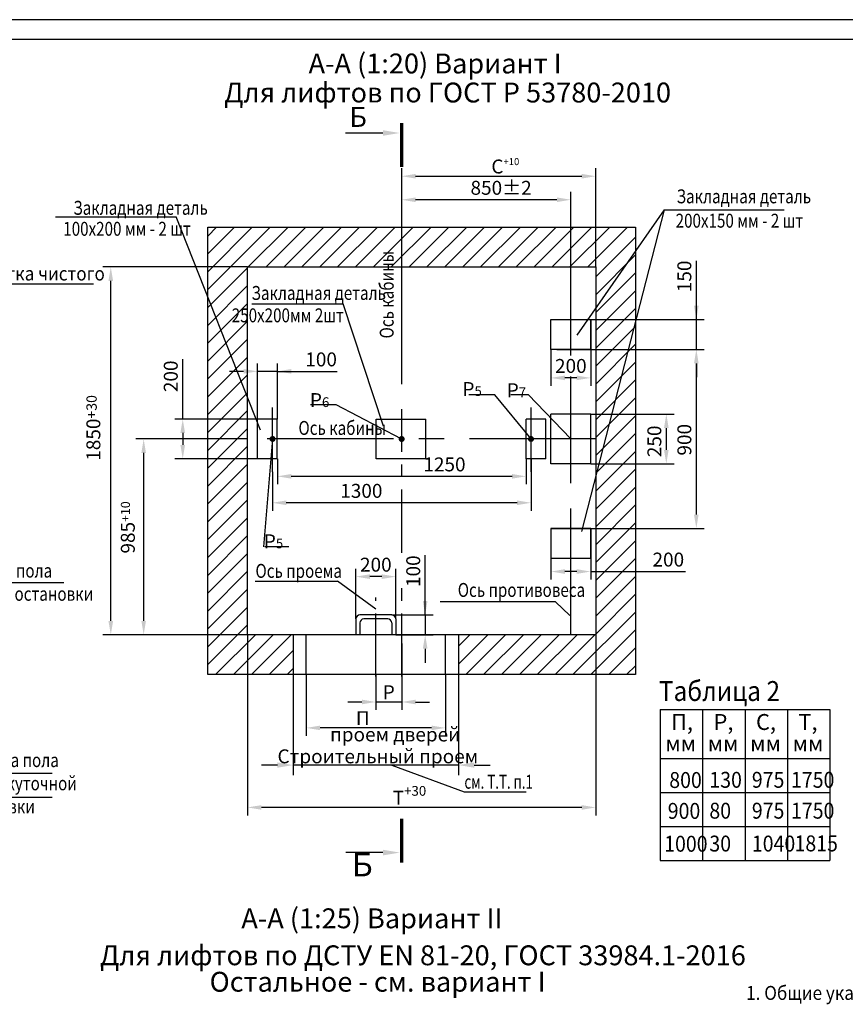
# Model space of a CAD drawing. Units: millimetres. Extents: x -274 to 914, y 0 to 420.
# Drawn here: x -47 to 160, y 172 to 420 of the extents above; entities that cross this region are included whole.
import ezdxf
from ezdxf.enums import TextEntityAlignment as Align

# ---------------------------------------------------------------- set-up
doc = ezdxf.new("R2010")
doc.units = ezdxf.units.MM
doc.linetypes.add('CENTER', pattern=[50.8, 31.75, -6.35, 6.35, -6.35])
for name, color, linetype in [('0_DIM', 7, 'Continuous'), ('1', 8, 'Continuous'), ('4', 4, 'CENTER')]:
    doc.layers.add(name, color=color, linetype=linetype)
doc.styles.add('GOST', font='GOST_A (SAPR LM)_0.ttf')
doc.styles.add('STANDARD1', font='GOST_A (SAPR LM).ttf', dxfattribs={"width": 0.9})
doc.dimstyles.new('GOST$0', dxfattribs={"dimtxt": 3.5, "dimasz": 3.5, "dimexe": 2, "dimexo": 0, "dimgap": 1.25, "dimtad": 1, "dimdec": 3, "dimtxsty": 'GOST', "dimcen": 3.5, "dimclrd": 3, "dimclre": 1, "dimclrt": 3, "dimadec": 3, "dimazin": 2, "dimtm": 1e-09, "dimtfac": 1, "dimtdec": 3, "dimtmove": 0, "dimatfit": 3, "dimfxl": 1, "dimtolj": 1, "dimtzin": 0, "dimarcsym": 0})
doc.dimstyles.new('LIN', dxfattribs={"dimtxt": 4, "dimasz": 4, "dimexe": 2.5, "dimexo": 0, "dimgap": 1.5, "dimtad": 0, "dimdsep": 46, "dimtxsty": 'Standard', "dimcen": -3, "dimdle": 1.25, "dimclrd": 3, "dimclre": 1, "dimclrt": 3, "dimadec": 0, "dimazin": 0, "dimtfac": 0.625, "dimtmove": 2, "dimatfit": 3, "dimfxl": 1, "dimtvp": 0.75, "dimtolj": 1, "dimarcsym": 0})
doc.dimstyles.get("Standard").update_dxf_attribs({"dimtxt": 3.5, "dimasz": 3.5, "dimexe": 2, "dimexo": 0, "dimgap": 1.25, "dimtad": 1, "dimdec": 3, "dimtxsty": 'Standard', "dimcen": 3.5, "dimclrd": 3, "dimclre": 1, "dimclrt": 3, "dimadec": 0, "dimazin": 2, "dimtfac": 1, "dimtdec": 3, "dimtmove": 0, "dimatfit": 3, "dimfxl": 1, "dimtolj": 1, "dimarcsym": 0})

# ---------------------------------------------------------------- blocks, each defined once
blk = doc.blocks.new('a2')
at = {"color": 1, "linetype": 'Continuous'}
blk.add_line((594, 420), (0, 420), dxfattribs=at)
at = {"linetype": 'Continuous'}
blk.add_line((589, 415), (20, 415), dxfattribs=at)
at = {"color": 3, "linetype": 'Continuous', "style": 'GOST'}
blk.add_attdef('НОМЕР(ВЕРХНИЙ)', text='', height=6, rotation=180, dxfattribs=at).set_placement((60.46, 410.28), align=Align.CENTER)
for tag, width, p, p2 in [('PODP_F', 0.974564, (15.55, 55.95), (15.55, 65)), ('PODP_D', 0.92847, (19.16, 56.06), (19.16, 64.85))]:
    blk.add_attdef(tag, text='', height=2.5, rotation=90, dxfattribs=dict(at, width=width)).set_placement(p, p2, align=Align.FIT)
for tag, height, p in [('НОМЕР(НИЖНИЙ)', 6, (528.99, 48.74)), ('МАСШТАБ', 3.5, (581, 30.72)), ('СБОРОЧНЫЙ_ЧЕРТЕЖ', 3.5, (505.26, 22.54))]:
    blk.add_attdef(tag, text='', height=height, dxfattribs=at).set_placement(p, align=Align.CENTER)
for tag, p in [('FAM_OTD', (18.77, 30.24)), ('N_OTD', (18.85, 5))]:
    blk.add_attdef(tag, p, '', height=3.5, rotation=90, dxfattribs=at)
for tag, p, height in [('N_izm', (404.85, 40.94), 3), ('T_izm', (412.2, 40.94), 3), ('N_izvech', (422, 41.08), 3), ('PODP_izm', (445.17, 41.05), 3), ('R_P', (445.69, 30.69), 3.5), ('ЛИТ', (540, 30.86), 3.5), ('P_P', (445.29, 25.78), 3.5), ('T_P', (445.34, 20.8), 3.5), ('ЛИСТ', (554.49, 21.13), 3.5), ('ЛИСТОВ', (583.49, 21.14), 3.5), ('SV_P', (445.27, 15.8), 3.5), ('N_P', (445.02, 10.71), 3.5), ('ОТДЕЛ', (561.13, 7.23), 4), ('UTV_P', (444.83, 5.85), 3.5), ('ID_DOC', (404.82, 0.93), 3)]:
    blk.add_attdef(tag, p, '', height=height, dxfattribs=at)
for tag, height, width, p, p2 in [('D_izm', 3, 1.126458, (459.36, 41.18), (468.78, 41.18)), ('РАЗРАБОТАЛ', 3.5, 0.90663, (422.45, 30.75), (443.77, 30.75)), ('R_D', 3.5, 1.466636, (459.21, 30.82), (468.75, 30.82)), ('ПРОВЕРИЛ', 3.5, 1.183817, (422.7, 25.69), (444.01, 25.69)), ('P_D', 3.5, 1.484096, (459.07, 25.74), (468.72, 25.74)), ('Т контроль', 3.5, 1.039021, (422.7, 21.35), (444.01, 21.35)), ('T_D', 3.5, 1.488461, (459.13, 20.8), (468.81, 20.8)), ('SV_F', 3.5, 2.434349, (422.21, 15.97), (443.53, 15.97)), ('SV_D', 3.5, 1.011064, (459.7, 15.87), (468.81, 15.87)), ('НКОНТРОЛ', 3.5, 1.167703, (422.58, 10.79), (443.9, 10.79)), ('N_D', 3.5, 1.36794, (459.85, 11.15), (468.75, 11.15)), ('УТВЕРДИЛ', 3.5, 1.167902, (422.49, 5.89), (443.82, 5.89)), ('UTV_D', 3.5, 0.799196, (459.84, 5.92), (468.84, 5.92))]:
    blk.add_attdef(tag, text='', height=height, dxfattribs=dict(at, width=width)).set_placement(p, p2, align=Align.FIT)
at = {"linetype": 'Continuous', "style": 'GOST'}
blk.add_attdef('НАЗВАНИЕ1_001', text='', height=5, dxfattribs=at).set_placement((504.15, 43.18), align=Align.TOP_CENTER)
at = {"color": 3, "linetype": 'Continuous', "style": 'GOST'}
blk.add_attdef('МАССА_001', text='', height=3.5, dxfattribs=at).set_placement((563.15, 32.02), align=Align.MIDDLE_CENTER)
at = {"linetype": 'Continuous', "style": 'GOST'}
blk.add_attdef('МАТЕРИАЛ_001', text='', height=3.5, dxfattribs=at).set_placement((503.87, 12.07), align=Align.MIDDLE_CENTER)
blk = doc.blocks.new('*D260')
at = {"color": 3, "lineweight": -2}
for p, q in [((-6.31, 319.58), (-6.31, 334.67)), ((-6.31, 316.08), (-6.31, 313.08))]:
    blk.add_line(p, q, dxfattribs=at)
at = {"color": 1, "lineweight": -2}
for p, q in [((12.46, 319.58), (-8.31, 319.58)), ((12.46, 309.58), (-8.31, 309.58))]:
    blk.add_line(p, q, dxfattribs=at)
at = {"color": 3}
for points in [[(-5.73, 316.08), (-6.9, 316.08), (-6.31, 319.58)], [(-6.9, 313.08), (-5.73, 313.08), (-6.31, 309.58)]]:
    blk.add_solid(points, dxfattribs=at)
at = {"layer": 'Defpoints', "color": 0}
for p in [(12.46, 319.58), (-6.31, 309.58), (12.46, 309.58)]:
    blk.add_point(p, dxfattribs=at)
at = {"color": 3, "linetype": 'Continuous', "insert": (-9.32, 330.33), "char_height": 3.5, "attachment_point": 5, "rotation": 90}
blk.add_mtext('\\A1;\\A1;\\fGOST Type A (SAPR LM)|b1|i0|c204|p2;200', dxfattribs=at)
blk = doc.blocks.new('*D261')
at = {"color": 1, "lineweight": -2}
for p, q in [((9.96, 357.83), (-26.39, 357.83)), ((-13.81, 265.33), (-26.39, 265.33))]:
    blk.add_line(p, q, dxfattribs=at)
at = {"color": 3, "lineweight": -2}
blk.add_line((-24.39, 268.83), (-24.39, 354.33), dxfattribs=at)
at = {"color": 3}
for points in [[(-23.81, 354.33), (-24.98, 354.33), (-24.39, 357.83)], [(-24.98, 268.83), (-23.81, 268.83), (-24.39, 265.33)]]:
    blk.add_solid(points, dxfattribs=at)
at = {"layer": 'Defpoints', "color": 0}
for p in [(-24.39, 357.83), (9.96, 357.83), (-13.81, 265.33)]:
    blk.add_point(p, dxfattribs=at)
at = {"color": 3, "linetype": 'Continuous', "insert": (-27.4, 317.36), "char_height": 3.5, "attachment_point": 5, "rotation": 90}
blk.add_mtext('\\A1;\\A1;\\fGOST Type A (SAPR LM)|b1|i0|c204|p2;\\A2;1850\\H2.6;\\S+30^ ;', dxfattribs=at)
blk = doc.blocks.new('*D262')
at = {"color": 1, "lineweight": -2}
for p, q in [((9.96, 314.58), (-18.13, 314.58)), ((9.96, 265.33), (-18.13, 265.33))]:
    blk.add_line(p, q, dxfattribs=at)
at = {"color": 3, "lineweight": -2}
blk.add_line((-16.13, 268.83), (-16.13, 311.08), dxfattribs=at)
at = {"color": 3}
for points in [[(-15.55, 311.08), (-16.71, 311.08), (-16.13, 314.58)], [(-16.71, 268.83), (-15.55, 268.83), (-16.13, 265.33)]]:
    blk.add_solid(points, dxfattribs=at)
at = {"layer": 'Defpoints', "color": 0}
for p in [(-16.13, 314.58), (9.96, 314.58), (9.96, 265.33)]:
    blk.add_point(p, dxfattribs=at)
at = {"color": 3, "linetype": 'Continuous', "insert": (-19.13, 292.33), "char_height": 3.5, "attachment_point": 5, "rotation": 90}
blk.add_mtext('\\A1;\\A1;\\fGOST Type A (SAPR LM)|b1|i0|c204|p2;\\A2;985\\H2.275;\\S+10^ ;', dxfattribs=at)
blk = doc.blocks.new('*D263')
at = {"color": 1, "lineweight": -2}
for p, q in [((96.21, 337.08), (124.75, 337.08)), ((96.21, 292.08), (124.75, 292.08))]:
    blk.add_line(p, q, dxfattribs=at)
at = {"color": 3, "lineweight": -2}
blk.add_line((122.75, 295.58), (122.75, 333.58), dxfattribs=at)
at = {"color": 3}
for points in [[(123.33, 333.58), (122.16, 333.58), (122.75, 337.08)], [(122.16, 295.58), (123.33, 295.58), (122.75, 292.08)]]:
    blk.add_solid(points, dxfattribs=at)
at = {"layer": 'Defpoints', "color": 0}
for p in [(96.21, 337.08), (122.75, 337.08), (96.21, 292.08)]:
    blk.add_point(p, dxfattribs=at)
at = {"color": 3, "linetype": 'Continuous', "insert": (119.74, 314.38), "char_height": 3.5, "attachment_point": 5, "rotation": 90}
blk.add_mtext('\\A1;\\A1;\\fGOST Type A (SAPR LM)|b1|i0|c204|p2;900', dxfattribs=at)
blk = doc.blocks.new('*D264')
at = {"layer": '1', "color": 1, "lineweight": -2}
for p, q in [((21.46, 255.33), (21.46, 230.08)), ((62.96, 255.33), (62.96, 230.08))]:
    blk.add_line(p, q, dxfattribs=at)
at = {"layer": '1', "color": 3, "lineweight": -2}
for p, q in [((17.46, 232.58), (13.46, 232.58)), ((62.96, 232.58), (21.46, 232.58)), ((66.96, 232.58), (70.96, 232.58))]:
    blk.add_line(p, q, dxfattribs=at)
at = {"layer": '1', "color": 3}
for points in [[(17.46, 231.92), (17.46, 233.25), (21.46, 232.58)], [(66.96, 233.25), (66.96, 231.92), (62.96, 232.58)]]:
    blk.add_solid(points, dxfattribs=at)
at = {"layer": 'Defpoints', "color": 0}
for p in [(21.46, 255.33), (62.96, 255.33), (21.46, 232.58)]:
    blk.add_point(p, dxfattribs=at)
at = {"layer": '1', "color": 3, "linetype": 'Continuous', "insert": (42.71, 234.78), "char_height": 3.5, "attachment_point": 5}
blk.add_mtext('\\A1;Строительный проем', dxfattribs=at)
blk = doc.blocks.new('25')
blk.add_line((5.5, 0), (16.5, 0))
at = {"color": 1, "const_width": 1}
blk.add_lwpolyline([(0, 3), (0, -10)], dxfattribs=at)
blk.add_solid([(5.5, -0.833333), (5.5, 0.833333), (0.5, 0)])
blk = doc.blocks.new('*D265')
at = {"color": 3, "lineweight": -2}
for p, q in [((122.75, 344.58), (122.75, 359.34)), ((122.75, 348.08), (122.75, 351.58)), ((122.75, 337.08), (122.75, 344.58)), ((122.75, 333.58), (122.75, 330.08))]:
    blk.add_line(p, q, dxfattribs=at)
at = {"color": 1, "lineweight": -2}
for p, q in [((96.21, 344.58), (124.75, 344.58)), ((96.21, 337.08), (124.75, 337.08))]:
    blk.add_line(p, q, dxfattribs=at)
at = {"color": 3}
for points in [[(122.16, 348.08), (123.33, 348.08), (122.75, 344.58)], [(123.33, 333.58), (122.16, 333.58), (122.75, 337.08)]]:
    blk.add_solid(points, dxfattribs=at)
at = {"layer": 'Defpoints', "color": 0}
for p in [(96.21, 344.58), (122.75, 344.58), (96.21, 337.08)]:
    blk.add_point(p, dxfattribs=at)
at = {"color": 3, "linetype": 'Continuous', "insert": (119.74, 355.46), "char_height": 3.5, "attachment_point": 5, "rotation": 90}
blk.add_mtext('\\A1;150', dxfattribs=at)
blk = doc.blocks.new('*D266')
at = {"color": 1, "lineweight": -2}
for p, q in [((48.71, 357.83), (48.71, 376.72)), ((91.21, 357.83), (91.21, 376.72))]:
    blk.add_line(p, q, dxfattribs=at)
at = {"color": 3, "lineweight": -2}
blk.add_line((87.71, 374.72), (52.21, 374.72), dxfattribs=at)
at = {"color": 3}
for points in [[(52.21, 375.31), (52.21, 374.14), (48.71, 374.72)], [(87.71, 374.14), (87.71, 375.31), (91.21, 374.72)]]:
    blk.add_solid(points, dxfattribs=at)
at = {"layer": 'Defpoints', "color": 0}
for p in [(48.71, 374.72), (48.71, 357.83), (91.21, 357.83)]:
    blk.add_point(p, dxfattribs=at)
at = {"color": 3, "linetype": 'Continuous', "insert": (73.69, 377.73), "char_height": 3.5, "attachment_point": 5}
blk.add_mtext('\\A1;\\A1;850%%p2', dxfattribs=at)
blk = doc.blocks.new('*D267')
at = {"color": 1, "linetype": 'Continuous', "lineweight": -2}
for p, q in [((48.71, 366.8), (48.71, 382.64)), ((97.46, 357.83), (97.46, 382.64))]:
    blk.add_line(p, q, dxfattribs=at)
at = {"color": 3, "linetype": 'Continuous', "lineweight": -2}
blk.add_line((52.21, 380.64), (93.96, 380.64), dxfattribs=at)
at = {"color": 3}
for points in [[(52.21, 381.23), (52.21, 380.06), (48.71, 380.64)], [(93.96, 380.06), (93.96, 381.23), (97.46, 380.64)]]:
    blk.add_solid(points, dxfattribs=at)
at = {"layer": 'Defpoints', "color": 0}
for p in [(97.46, 380.64), (48.71, 366.8), (97.46, 357.83)]:
    blk.add_point(p, dxfattribs=at)
at = {"color": 3, "linetype": 'Continuous', "insert": (74.75, 383.09), "char_height": 3.5, "attachment_point": 5, "style": 'GOST'}
blk.add_mtext('\\A1;С\\fGOST Type A (SAPR LM)|b1|i0|c204|p2;\\H0.5x;\\A1;\\S+10^ ;', dxfattribs=at)
blk = doc.blocks.new('26')
blk.add_line((5.544582, -0.001091), (16.544582, -0.001091))
at = {"color": 1, "const_width": 1}
blk.add_lwpolyline([(-0.019417, -2.924179), (-0.019417, 10.075821)], dxfattribs=at)
blk.add_solid([(5.544582, -0.834424), (5.544582, 0.832243), (0.544582, -0.001091)])
blk = doc.blocks.new('*D268')
at = {"color": 1, "lineweight": -2}
for p, q in [((86.21, 337.08), (86.21, 327.93)), ((96.21, 337.08), (96.21, 327.93))]:
    blk.add_line(p, q, dxfattribs=at)
at = {"color": 3, "lineweight": -2}
blk.add_line((92.71, 329.93), (89.71, 329.93), dxfattribs=at)
at = {"color": 3}
for points in [[(89.71, 330.52), (89.71, 329.35), (86.21, 329.93)], [(92.71, 329.35), (92.71, 330.52), (96.21, 329.93)]]:
    blk.add_solid(points, dxfattribs=at)
at = {"layer": 'Defpoints', "color": 0}
for p in [(86.21, 337.08), (96.21, 337.08), (86.21, 329.93)]:
    blk.add_point(p, dxfattribs=at)
at = {"color": 3, "linetype": 'Continuous', "insert": (91.21, 332.94), "char_height": 3.5, "attachment_point": 5}
blk.add_mtext('\\A1;\\A1;200', dxfattribs=at)
blk = doc.blocks.new('*D269')
at = {"color": 1, "linetype": 'Continuous', "lineweight": -2}
for p, q in [((24.71, 255.33), (24.71, 239.93)), ((59.71, 255.33), (59.71, 239.93))]:
    blk.add_line(p, q, dxfattribs=at)
at = {"color": 3, "linetype": 'Continuous', "lineweight": -2}
blk.add_line((56.21, 241.93), (28.21, 241.93), dxfattribs=at)
at = {"color": 3}
for points in [[(28.21, 242.51), (28.21, 241.35), (24.71, 241.93)], [(56.21, 241.35), (56.21, 242.51), (59.71, 241.93)]]:
    blk.add_solid(points, dxfattribs=at)
at = {"layer": 'Defpoints', "color": 0}
for p in [(24.71, 255.33), (59.71, 255.33), (24.71, 241.93)]:
    blk.add_point(p, dxfattribs=at)
at = {"color": 3, "linetype": 'Continuous', "insert": (38.91, 244.38), "char_height": 3.5, "attachment_point": 5, "style": 'GOST'}
blk.add_mtext('\\A1;\\A1;П', dxfattribs=at)
blk = doc.blocks.new('*D270')
at = {"color": 1, "lineweight": -2}
for p, q in [((12.46, 319.58), (12.46, 333.58)), ((17.46, 319.58), (17.46, 333.58))]:
    blk.add_line(p, q, dxfattribs=at)
at = {"color": 3, "lineweight": -2}
for p, q in [((8.96, 331.58), (5.46, 331.58)), ((17.46, 331.58), (12.46, 331.58)), ((17.46, 331.58), (32.46, 331.58)), ((20.96, 331.58), (24.46, 331.58))]:
    blk.add_line(p, q, dxfattribs=at)
at = {"color": 3}
for points in [[(8.96, 331), (8.96, 332.16), (12.46, 331.58)], [(20.96, 332.16), (20.96, 331), (17.46, 331.58)]]:
    blk.add_solid(points, dxfattribs=at)
at = {"layer": 'Defpoints', "color": 0}
for p in [(12.46, 331.58), (12.46, 319.58), (17.46, 319.58)]:
    blk.add_point(p, dxfattribs=at)
at = {"color": 3, "linetype": 'Continuous', "insert": (28.46, 334.58), "char_height": 3.5, "attachment_point": 5}
blk.add_mtext('\\A1;100', dxfattribs=at)
blk = doc.blocks.new('*D271')
at = {"color": 1, "lineweight": -2}
for p, q in [((17.46, 309.58), (17.46, 303.18)), ((79.96, 309.58), (79.96, 303.18))]:
    blk.add_line(p, q, dxfattribs=at)
at = {"color": 3, "lineweight": -2}
blk.add_line((76.46, 305.18), (20.96, 305.18), dxfattribs=at)
at = {"color": 3}
for points in [[(20.96, 305.76), (20.96, 304.6), (17.46, 305.18)], [(76.46, 304.6), (76.46, 305.76), (79.96, 305.18)]]:
    blk.add_solid(points, dxfattribs=at)
at = {"layer": 'Defpoints', "color": 0}
for p in [(17.46, 309.58), (79.96, 309.58), (17.46, 305.18)]:
    blk.add_point(p, dxfattribs=at)
at = {"color": 3, "linetype": 'Continuous', "insert": (59.46, 308.18), "char_height": 3.5, "attachment_point": 5}
blk.add_mtext('\\A1;1250', dxfattribs=at)
blk = doc.blocks.new('*D272')
at = {"color": 1, "lineweight": -2}
for p, q in [((86.21, 284.58), (86.21, 279.24)), ((96.21, 284.58), (96.21, 279.24))]:
    blk.add_line(p, q, dxfattribs=at)
at = {"color": 3, "lineweight": -2}
for p, q in [((92.71, 281.24), (89.71, 281.24)), ((96.21, 281.24), (120.05, 281.24))]:
    blk.add_line(p, q, dxfattribs=at)
at = {"color": 3}
for points in [[(89.71, 281.83), (89.71, 280.66), (86.21, 281.24)], [(92.71, 280.66), (92.71, 281.83), (96.21, 281.24)]]:
    blk.add_solid(points, dxfattribs=at)
at = {"layer": 'Defpoints', "color": 0}
for p in [(86.21, 284.58), (96.21, 284.58), (86.21, 281.24)]:
    blk.add_point(p, dxfattribs=at)
at = {"color": 3, "linetype": 'Continuous', "insert": (115.71, 284.25), "char_height": 3.5, "attachment_point": 5}
blk.add_mtext('\\A1;\\fGOST Type A (SAPR LM)|b1|i0|c204|p2;\\A1;200', dxfattribs=at)
blk = doc.blocks.new('*D273')
at = {"color": 1, "lineweight": -2}
for p, q in [((96.21, 320.83), (117.21, 320.83)), ((96.21, 308.33), (117.21, 308.33))]:
    blk.add_line(p, q, dxfattribs=at)
at = {"color": 3, "lineweight": -2}
blk.add_line((115.21, 317.33), (115.21, 311.83), dxfattribs=at)
at = {"color": 3}
for points in [[(115.79, 317.33), (114.62, 317.33), (115.21, 320.83)], [(114.62, 311.83), (115.79, 311.83), (115.21, 308.33)]]:
    blk.add_solid(points, dxfattribs=at)
at = {"layer": 'Defpoints', "color": 0}
for p in [(96.21, 320.83), (96.21, 308.33), (115.21, 308.33)]:
    blk.add_point(p, dxfattribs=at)
at = {"color": 3, "linetype": 'Continuous', "insert": (112.2, 313.98), "char_height": 3.5, "attachment_point": 5, "rotation": 90}
blk.add_mtext('\\A1;250', dxfattribs=at)
blk = doc.blocks.new('*D274')
at = {"color": 1, "lineweight": -2}
for p, q in [((37.21, 269.33), (37.21, 281.96)), ((47.21, 269.33), (47.21, 281.96))]:
    blk.add_line(p, q, dxfattribs=at)
at = {"color": 3, "lineweight": -2}
blk.add_line((43.71, 279.96), (40.71, 279.96), dxfattribs=at)
at = {"color": 3}
for points in [[(40.71, 280.55), (40.71, 279.38), (37.21, 279.96)], [(43.71, 279.38), (43.71, 280.55), (47.21, 279.96)]]:
    blk.add_solid(points, dxfattribs=at)
at = {"layer": 'Defpoints', "color": 0}
for p in [(37.21, 279.96), (37.21, 269.33), (47.21, 269.33)]:
    blk.add_point(p, dxfattribs=at)
at = {"color": 3, "linetype": 'Continuous', "insert": (42.21, 282.97), "char_height": 3.5, "attachment_point": 5}
blk.add_mtext('\\A1;200', dxfattribs=at)
blk = doc.blocks.new('*D275')
at = {"color": 3, "lineweight": -2}
for p, q in [((54.61, 270.33), (54.61, 285.33)), ((54.61, 273.83), (54.61, 277.33)), ((54.61, 270.33), (54.61, 265.33)), ((54.61, 261.83), (54.61, 258.33))]:
    blk.add_line(p, q, dxfattribs=at)
at = {"color": 1, "lineweight": -2}
for p, q in [((46.21, 270.33), (56.61, 270.33)), ((47.21, 265.33), (56.61, 265.33))]:
    blk.add_line(p, q, dxfattribs=at)
at = {"color": 3}
for points in [[(54.02, 273.83), (55.19, 273.83), (54.61, 270.33)], [(55.19, 261.83), (54.02, 261.83), (54.61, 265.33)]]:
    blk.add_solid(points, dxfattribs=at)
at = {"layer": 'Defpoints', "color": 0}
for p in [(46.21, 270.33), (47.21, 265.33), (54.61, 265.33)]:
    blk.add_point(p, dxfattribs=at)
at = {"color": 3, "linetype": 'Continuous', "insert": (51.61, 281.33), "char_height": 3.5, "attachment_point": 5, "rotation": 90}
blk.add_mtext('\\A1;100', dxfattribs=at)
blk = doc.blocks.new('*D276')
at = {"color": 1, "linetype": 'Continuous', "lineweight": -2}
for p, q in [((9.96, 265.33), (9.96, 219.93)), ((97.46, 265.33), (97.46, 219.93))]:
    blk.add_line(p, q, dxfattribs=at)
at = {"color": 3, "linetype": 'Continuous', "lineweight": -2}
blk.add_line((93.96, 221.93), (13.46, 221.93), dxfattribs=at)
at = {"color": 3}
for points in [[(13.46, 222.51), (13.46, 221.35), (9.96, 221.93)], [(93.96, 221.35), (93.96, 222.51), (97.46, 221.93)]]:
    blk.add_solid(points, dxfattribs=at)
at = {"layer": 'Defpoints', "color": 0}
for p in [(9.96, 265.33), (97.46, 265.33), (9.96, 221.93)]:
    blk.add_point(p, dxfattribs=at)
at = {"color": 3, "linetype": 'Continuous', "insert": (50.66, 224.38), "char_height": 3.5, "attachment_point": 5, "style": 'GOST'}
blk.add_mtext('\\A1;\\fGOST Type A (SAPR LM)|b1|i0|c204|p2;\\A1;Т\\H0.7x;\\A2;\\S+30^ ;', dxfattribs=at)
blk = doc.blocks.new('*D277')
at = {"color": 1, "lineweight": -2}
for p, q in [((81.21, 309.5), (81.21, 296.53)), ((16.21, 306.29), (16.21, 296.53))]:
    blk.add_line(p, q, dxfattribs=at)
at = {"color": 3, "lineweight": -2}
blk.add_line((77.71, 298.53), (19.71, 298.53), dxfattribs=at)
at = {"color": 3}
for points in [[(19.71, 299.12), (19.71, 297.95), (16.21, 298.53)], [(77.71, 297.95), (77.71, 299.12), (81.21, 298.53)]]:
    blk.add_solid(points, dxfattribs=at)
at = {"layer": 'Defpoints', "color": 0}
for p in [(81.21, 309.5), (16.21, 306.29), (16.21, 298.53)]:
    blk.add_point(p, dxfattribs=at)
at = {"color": 3, "linetype": 'Continuous', "insert": (38.57, 301.53), "char_height": 3.5, "attachment_point": 5}
blk.add_mtext('\\A1;1300', dxfattribs=at)
blk = doc.blocks.new('*D279')
at = {"color": 1, "linetype": 'Continuous', "lineweight": -2}
for p, q in [((48.71, 263.19), (48.71, 246.44)), ((42.21, 255.33), (42.21, 246.44))]:
    blk.add_line(p, q, dxfattribs=at)
at = {"color": 3, "linetype": 'Continuous', "lineweight": -2}
for p, q in [((38.71, 248.44), (35.21, 248.44)), ((48.71, 248.44), (42.21, 248.44)), ((52.21, 248.44), (55.71, 248.44))]:
    blk.add_line(p, q, dxfattribs=at)
at = {"color": 3}
for points in [[(38.71, 247.86), (38.71, 249.03), (42.21, 248.44)], [(52.21, 249.03), (52.21, 247.86), (48.71, 248.44)]]:
    blk.add_solid(points, dxfattribs=at)
at = {"layer": 'Defpoints', "color": 0}
for p in [(48.71, 263.19), (42.21, 255.33), (42.21, 248.44)]:
    blk.add_point(p, dxfattribs=at)
at = {"color": 3, "linetype": 'Continuous', "insert": (45.46, 250.89), "char_height": 3.5, "attachment_point": 5, "style": 'GOST'}
blk.add_mtext('\\A1;\\A1;Р', dxfattribs=at)

msp = doc.modelspace()

# ---------------------------------------------------------------- hatches: boundary and pattern name
h = msp.add_hatch()
h.set_pattern_fill('ANSI31', color=1, style=0)
h.set_pattern_definition([(45, (-1171.3948, 7824.268), (-2.245064, 2.245064), [])])
h.paths.add_polyline_path([(107.45636, 361.917901), (107.45636, 367.830008), (-0.04364, 367.830008), (-0.04364, 350.36883), (9.95636, 325.07616), (9.95636, 357.830008), (97.45636, 357.830008), (97.45636, 347.544134)])
h.paths.add_polyline_path([(107.45636, 344.208572), (107.45636, 361.917901), (97.45636, 347.544134), (97.45636, 305.127534)])
h.paths.add_polyline_path([(62.95636, 255.330008), (107.45636, 255.330008), (107.45636, 344.208572), (97.45636, 305.127534), (97.45636, 265.330008), (62.95636, 265.330008)])
h.paths.add_polyline_path([(-0.04364, 350.36883), (-0.04364, 255.330008), (21.45636, 255.330008), (21.45636, 265.330008), (9.95636, 265.330008), (9.95636, 325.07616)])
h.paths.add_polyline_path([(9.23158, 348.662224), (38.003785, 348.662224), (38.003785, 353.922997), (9.23158, 353.922997)], flags=9)

# ---------------------------------------------------------------- linework, layer by layer
for p, q in [((-0.04364, 255.330008, -17230.294663), (-0.04364, 367.830008, -17230.294663)), ((-0.04364, 367.830008, -17230.294663), (107.45636, 367.830008, -17230.294663)), ((107.45636, 367.830008, -17230.294663), (107.45636, 255.330008, -17230.294663)), ((9.95636, 265.330008, -17230.294663), (9.95636, 357.830008, -17230.294663)), ((9.95636, 357.830008, -17230.294663), (97.45636, 357.830008, -17230.294663)), ((97.45636, 357.830008, -17230.294663), (97.45636, 265.330008, -17230.294663)), ((86.20636, 344.580008, -17230.294663), (96.20636, 344.580008, -17230.294663)), ((86.20636, 337.080008, -17230.294663), (86.20636, 344.580008, -17230.294663)), ((96.20636, 337.080008, -17230.294663), (96.20636, 344.580008, -17230.294663)), ((96.20636, 344.580008, -17230.294663), (96.20636, 337.080008, -17230.294663)), ((96.20636, 337.080008, -17230.294663), (86.20636, 337.080008, -17230.294663)), ((87.70636, 337.080008, -17230.294663), (96.20636, 337.080008, -17230.294663)), ((12.45636, 309.580008, -17230.294663), (12.45636, 319.580008, -17230.294663)), ((17.45636, 319.580008, -17230.294663), (12.45636, 319.580008, -17230.294663)), ((17.45636, 309.580008, -17230.294663), (17.45636, 319.580008, -17230.294663)), ((79.95636, 309.580008, -17230.294663), (79.95636, 319.580008, -17230.294663)), ((84.95636, 319.580008, -17230.294663), (79.95636, 319.580008, -17230.294663)), ((84.95636, 309.580008, -17230.294663), (84.95636, 319.580008, -17230.294663)), ((96.212306, 320.830008, -17230.294663), (86.212306, 320.830008, -17230.294663)), ((86.212306, 308.330008, -17230.294663), (86.212306, 320.830008, -17231.294645)), ((96.212306, 308.330008, -17230.294663), (96.212306, 320.830008, -17231.294645)), ((17.45636, 309.580008, -17230.294663), (12.45636, 309.580008, -17230.294663)), ((84.95636, 309.580008, -17230.294663), (79.95636, 309.580008, -17230.294663)), ((96.212306, 308.330008, -17230.294663), (86.212306, 308.330008, -17230.294663)), ((86.20636, 292.084956, -17230.294663), (96.20636, 292.084956, -17230.294663)), ((96.20636, 292.084956, -17230.294663), (86.20636, 292.084956, -17230.294663)), ((86.20636, 292.084956, -17230.294663), (86.20636, 284.584956, -17230.294663)), ((96.20636, 292.084956, -17230.294663), (96.20636, 284.584956, -17230.294663)), ((96.20636, 284.584956, -17230.294663), (96.20636, 292.084956, -17230.294663)), ((86.20636, 284.584956, -17230.294663), (96.20636, 284.584956, -17230.294663)), ((46.20636, 270.330008, -17230.294663), (38.20636, 270.330008, -17230.294663)), ((37.20636, 269.330008, -17230.294663), (37.20636, 265.330008, -17230.294663)), ((38.20636, 268.330008, -17230.294663), (38.20636, 265.330008, -17230.294663)), ((45.20636, 269.330008, -17230.294663), (39.20636, 269.330008, -17230.294663)), ((46.20636, 268.330008, -17230.294663), (46.20636, 265.330008, -17230.294663)), ((47.20636, 269.330008, -17230.294663), (47.20636, 265.330008, -17230.294663)), ((97.45636, 265.330008, -17230.294663), (9.95636, 265.330008, -17230.294663)), ((21.45636, 265.330008, -17230.294663), (21.45636, 255.330008, -17230.294663)), ((49.864896, 265.330008, -17230.294663), (33.73075, 265.330008, -17230.294663)), ((62.95636, 265.330008, -17230.294663), (62.95636, 255.330008, -17230.294663)), ((107.45636, 255.330008, -17230.294663), (-0.04364, 255.330008, -17230.294663)), ((113.663247, 208.623731, -34460.589325), (156.297741, 208.623731, -34460.589325))]:
    msp.add_line(p, q)
at = {"color": 3}
for p, q in [((-28.715272, 353.488996), (-63.008395, 353.488996)), ((11.010633, 348.586683, -17230.294663), (34.012493, 348.586683, -17230.294663)), ((-36.214853, 278.405695), (-66.125654, 278.405695)), ((-39.162161, 230.42176), (-65.387945, 230.42176)), ((-39.162161, 224.42176), (-65.387945, 224.42176))]:
    msp.add_line(p, q, dxfattribs=at)
at = {"color": 1}
for p, q in [((44.153115, 317.814702, -17230.294663), (34.012493, 348.586683, -17230.294663)), ((24.70636, 255.330008, -17230.294663), (24.70636, 265.330008, -17230.294663)), ((59.70636, 255.330008, -17230.294663), (59.70636, 265.330008, -17230.294663)), ((113.663247, 225.684337, -34460.589325), (156.297741, 225.684337, -34460.589325)), ((113.663247, 217.154034, -34460.589325), (156.297741, 217.154034, -34460.589325))]:
    msp.add_line(p, q, dxfattribs=at)
at = {"color": 4, "linetype": 'CENTER'}
msp.add_line((97.45636, 314.580008, -17230.294663), (9.95636, 314.580008, -17230.294663), dxfattribs=at)
at = {"color": 0}
for p, q in [((113.663247, 246.57458, -34460.589325), (145.639117, 246.57458, -34460.589325)), ((113.663247, 246.57458, -34460.589325), (113.663247, 208.623731, -34460.589325)), ((124.32187, 246.57458, -34460.589325), (124.32187, 208.623731, -34460.589325)), ((134.980494, 246.57458, -34460.589325), (134.980494, 208.623731, -34460.589325)), ((145.639117, 246.57458, -34460.589325), (145.639117, 208.623731, -34460.589325)), ((145.639117, 246.57458, -34460.589325), (156.297741, 246.57458, -34460.589325)), ((156.297741, 246.57458, -34460.589325), (156.297741, 208.623731, -34460.589325)), ((113.663247, 234.21464, -34460.589325), (145.639117, 234.21464, -34460.589325)), ((145.639117, 234.21464, -34460.589325), (156.297741, 234.21464, -34460.589325))]:
    msp.add_line(p, q, dxfattribs=at)
at = {"color": 7, "linetype": 'Continuous'}
for points, elevation in [([(15.88136, 314.580008, 0.75, 0.75, 1), (16.63136, 314.580008, 0.75, 0.75, 1)], -17230.294663), ([(48.330988, 314.566589, 0.75, 0.75, 1), (49.080988, 314.566589, 0.75, 0.75, 1)], -18360.400902), ([(80.830799, 314.580064, 0.75, 0.75, 1), (81.580799, 314.580064, 0.75, 0.75, 1)], -18360.400902)]:
    msp.add_lwpolyline(points, format="xyseb", close=True, dxfattribs=dict(at, elevation=elevation))
for centre, start, end in [((38.20636, 269.330008, -17230.294663), 90, 180), ((46.20636, 269.330008, -17230.294663), 0, 90), ((39.20636, 268.330008, -17230.294663), 90, 180), ((45.20636, 268.330008, -17230.294663), 0, 90)]:
    msp.add_arc(centre, 1, start, end)
at = {"layer": '0_DIM', "linetype": 'Continuous'}
for p, q in [((42.302976, 319.566533, -17230.294663), (54.802976, 319.566533, -17230.294663)), ((42.302978, 309.566532, -17230.294663), (42.302978, 319.566533, -17230.294663)), ((54.802976, 309.566535, -17230.294663), (54.802976, 319.566536, -17230.294663)), ((54.802978, 309.566533, -17230.294663), (42.302978, 309.566533, -17230.294663))]:
    msp.add_line(p, q, dxfattribs=at)
at = {"layer": '1', "color": 3}
for p, q in [((114.624019, 372.220526, -17230.294663), (92.70187, 340.71014, -17230.294663)), ((114.624019, 372.220526, -17230.294663), (93.914089, 291.283971, -17230.294663)), ((114.6242, 372.189248, -17230.294663), (144.845838, 372.189248, -17230.294663)), ((-38.251944, 370.465212, -17230.294663), (-7.989175, 370.465212, -17230.294663)), ((13.228014, 316.801275, -17230.294663), (-7.989175, 370.465212, -17230.294663)), ((72.149208, 325.675858, -17230.294663), (65.55091, 325.675858, -17230.294663)), ((81.205799, 314.580064, -18360.400902), (72.149208, 325.675858, -17230.294663)), ((76.112065, 325.780166, -17230.294663), (80.515318, 325.780166, -17230.294663)), ((91.20636, 314.580008, -17230.294663), (80.515318, 325.780166, -17230.294663)), ((32.238034, 323.164394, -17230.294663), (25.82125, 323.164394, -17230.294663)), ((48.551923, 314.580008, -17230.294663), (32.238034, 323.164394, -17230.294663)), ((16.20636, 314.580008, -16100.188423), (13.986856, 287.433202, -17230.294663)), ((20.317592, 287.433202, -17230.294663), (14.286158, 287.433202, -17230.294663)), ((11.910397, 278.830008, -17230.294663), (32.610397, 278.830008, -17230.294663)), ((42.20636, 271.792209, -17230.294663), (32.610397, 278.830008, -17230.294663)), ((87.386216, 273.605939, -17230.294663), (58.347268, 273.605939, -17230.294663)), ((90.982994, 270.151738, -17230.294663), (87.386216, 273.605939, -17230.294663)), ((46.267545, 232.582224, -17230.294663), (64.425124, 225.812763, -17472.175551)), ((64.425124, 225.812763, -17472.175551), (80.005579, 225.812763, -17472.175551))]:
    msp.add_line(p, q, dxfattribs=at)
at = {"layer": '4'}
for p, q in [((48.70636, 328.386868, -17230.294663), (48.70636, 357.830008, -17230.294663)), ((91.20636, 335.565326, -17230.294663), (91.20636, 357.830008, -17230.294663)), ((91.20636, 265.330008, -17230.294663), (91.20636, 330.308545, -17230.294663))]:
    msp.add_line(p, q, dxfattribs=at)
at = {"layer": '4', "ltscale": 0.5}
for p, q in [((91.20636, 307.136877, -17230.294663), (91.20636, 329.683545, -17230.294663)), ((48.70636, 285.971135, -17230.294663), (48.70636, 322.110457, -17230.294663)), ((48.70636, 254.832588, -17230.294663), (48.70636, 279.963386, -17230.294663)), ((42.20636, 254.832588, -17230.294663), (42.20636, 274.727595, -17230.294663))]:
    msp.add_line(p, q, dxfattribs=at)
at = {"layer": '4', "linetype": 'CENTER', "ltscale": 2}
for p, q in [((16.20636, 306.28916, -18360.400902), (16.20636, 322.46412, -18360.400902)), ((81.205181, 306.286738, -18360.400902), (81.206387, 322.461697, -18360.400902))]:
    msp.add_line(p, q, dxfattribs=at)

# ---------------------------------------------------------------- block references
msp.add_blockref('a2', (-274.182838, 0))
at = {"layer": '1', "color": 1, "linetype": 'Continuous', "xscale": 0.85, "yscale": 0.85, "zscale": 0.85, "rotation": 180}
for name, p in [('26', (48.689856, 391.50752, -17230.294663)), ('25', (48.676021, 210.574487, -17230.294663))]:
    msp.add_blockref(name, p, dxfattribs=at)

# ---------------------------------------------------------------- texts
at = {"color": 3, "width": 0.8}
msp.add_text('Ось кабины', height=3.5, rotation=90, dxfattribs=at).set_placement((46.690411, 339.856159, -17230.294663))
at = {"color": 3}
for s, width, p in [('Отметка чистого', 0.9, (-61.433197, 354.425874)), ('Ось кабины', 0.8, (22.762018, 315.598901, -17230.294663)), ('Отметка пола', 0.8, (-64.926794, 279.726962)), ('Ось проема', 0.8, (11.958244, 279.659353, -17230.294663)), ('верхней остановки', 0.8, (-64.926794, 273.893629)), ('Ось противовеса', 0.8, (62.793551, 274.8642, -17230.294663)), ('Отметка пола', 0.8, (-63.25611, 232.078149)), ('промежуточной ', 0.8, (-63.25611, 226.244816)), ('см. Т.Т. п.1', 0.7, (64.472971, 226.642108, -17472.175551)), ('остановки', 0.8, (-63.25611, 220.411482)), (' 1. Общие указания см. АТБ-0.0-0000-02, исходные данные для проектирования электроснабжения см.', 0.9, (134.31188, 173.546065, 2503.461362))]:
    msp.add_text(s, height=3.5, dxfattribs=dict(at, width=width)).set_placement(p)
for s, height, style, width, p in [(' Закладная деталь', 3.5, 'GOST', 0.8, (10.10658, 349.544716, -17230.294663)), ('Таблица 2', 5, 'STANDARD1', 0.9, (113.354895, 248.697666, -34460.589325))]:
    msp.add_text(s, height=height, dxfattribs=dict(at, style=style, width=width)).set_placement(p)
at = {"color": 3, "width": 0.8}
msp.add_text('250х200мм 2шт', height=3.5, dxfattribs=at).set_placement((34.171269, 342.818473, -17230.294663), align=Align.BOTTOM_RIGHT)
at = {"color": 3, "linetype": 'Continuous', "style": 'GOST'}
for s, height, p in [('П,', 4, (116.436723, 241.413691, -34460.589325)), ('Р, ', 4, (127.095346, 241.413691, -34460.589325)), ('C, ', 4, (137.753969, 241.413691, -34460.589325)), ('Т, ', 4, (148.412593, 241.413691, -34460.589325)), ('проем дверей', 3.5, (30.695512, 238.531784, -16099.381765)), (' мм', 4, (113.736723, 236.036711, -34460.589325)), (' мм', 4, (124.395346, 236.036711, -34460.589325)), (' мм', 4, (135.053969, 236.036711, -34460.589325)), (' мм', 4, (145.712593, 236.036711, -34460.589325))]:
    msp.add_text(s, height=height, dxfattribs=at).set_placement(p)
at = {"color": 3, "linetype": 'Continuous', "style": 'GOST', "width": 0.9}
for s, p in [('800', (115.947406, 226.823088, -34460.589325)), ('130', (126.022281, 226.873084, -34460.589325)), ('975', (136.699664, 226.873084, -34460.589325)), ('1750', (146.542019, 226.873084, -34460.589325)), ('900', (115.565754, 219.057909, -34460.589325)), ('80', (126.022281, 219.107905, -34460.589325)), ('975', (136.699664, 219.107905, -34460.589325)), ('1750', (146.542019, 219.107905, -34460.589325)), ('1000', (114.665754, 210.79498, -34460.589325)), ('30', (126.022281, 210.844976, -34460.589325)), ('1040', (136.699664, 210.844976, -34460.589325)), ('1815', (147.422019, 210.884976, -34460.589325))]:
    msp.add_text(s, height=4, dxfattribs=at).set_placement(p)
at = {"color": 3, "char_height": 3.5, "attachment_point": 3}
for s, insert in [('P{\\H0.7x;\\S ^ 5;}', (68.851286, 331.263821, -17230.294663)), ('P{\\H0.7x;\\S ^ 7;}', (79.9741, 330.967315, -17230.294663)), ('P{\\H0.7x;\\S ^ 6;}', (30.522269, 328.487885, -17230.294663)), ('P{\\H0.7x;\\S ^ 5;}', (18.937679, 292.975866, -17230.294663))]:
    msp.add_mtext(s, dxfattribs=dict(at, insert=insert))
at = {"layer": '1', "color": 3, "linetype": 'Continuous', "style": 'GOST'}
for s, p in [('А-А (1:20) Вариант I ', (25.308164, 406.485171, 2684.866199)), ('Для лифтов по ГОСТ Р 53780-2010', (4.08081, 399.187585)), ('А-А (1:25) Вариант II', (8.413465, 191.545617, 2684.866199)), ('Для лифтов по ДСТУ EN 81-20, ГОСТ 33984.1-2016 ', (-27.113889, 182.24803)), ('Остальное - см. вариант I', (0.434665, 175.597203, 1342.433099))]:
    msp.add_text(s, height=5, dxfattribs=at).set_placement(p)
for height, p in [(5, (37.746923, 394.890743, -17230.294663)), (5.95, (38.801633, 206.811606, -17230.294663))]:
    msp.add_text('Б', height=height, dxfattribs=at).set_placement(p, align=Align.MIDDLE)
at = {"layer": '1', "color": 3, "width": 0.8}
for s, p in [('Закладная деталь', (117.798886, 373.833873, -17230.294663)), ('Закладная деталь', (-33.80575, 370.944274, -17230.294663)), ('100х200 мм - 2 шт', (-36.332498, 365.670953, -17230.294663)), ('200х150 мм - 2 шт', (117.55103, 367.710763, -17230.294663))]:
    msp.add_text(s, height=3.5, dxfattribs=at).set_placement(p)

# ---------------------------------------------------------------- dimensions: what is measured, and where the dimension line sits
at = {"color": 7, "linetype": 'Continuous'}
for base, p1, p2, text, override, picture, middle in [((97.45636, 380.643072, -17230.294663), (48.70636, 366.803609, -17230.294663), (97.45636, 357.830008, -17230.294663), 'С\\fGOST Type A (SAPR LM)|b1|i0|c204|p2;\\H0.5x;\\A1;\\S+10^ ;', {"dimgap": 0.7, "dimlfac": 20, "dimclrt": 3}, '*D267', (74.753715, 380.643072, -17230.294663)), ((9.95636, 221.930008, -17230.294663), (97.45636, 265.330008, -17230.294663), (9.95636, 265.330008, -17230.294663), '\\fGOST Type A (SAPR LM)|b1|i0|c204|p2;\\A1;Т\\H0.7x;\\A2;\\S+30^ ;', {"dimgap": 0.7, "dimlfac": 20, "dimclrt": 3, "dimtfill": 0, "dimtfillclr": 0}, '*D276', (50.65636, 221.930008, -17230.294663)), ((42.20636, 248.443389, -17230.294663), (48.70636, 263.194662, -17230.294663), (42.20636, 255.330008, -17230.294663), '\\A1;Р', {"dimgap": 0.7, "dimlfac": 20, "dimclrt": 3}, '*D279', (45.45636, 248.443389, -17230.294663)), ((24.70636, 241.930008, -17229.488004), (59.70636, 255.330008, -17230.294663), (24.70636, 255.330008, -17230.294663), '\\A1;П', {"dimgap": 0.7, "dimlfac": 20, "dimclrt": 3}, '*D269', (38.90636, 241.930008, -17229.488004))]:
    dim = msp.add_linear_dim(base=base, p1=p1, p2=p2, angle=180, text=text, dimstyle='GOST$0', override=override, dxfattribs=at)
    dim.commit()
    dim.dimension.update_dxf_attribs({"geometry": picture, "text_midpoint": middle, "dimtype": 160})
for base, p1, p2, angle, text, override, picture, middle in [((48.70636, 374.72334, -17230.294663), (91.20636, 357.830008, -17230.294663), (48.70636, 357.830008, -17230.294663), 180, '\\A1;<>%%p2', {"dimdec": 0, "dimlfac": 20, "dimtfill": 0, "dimtfillclr": 0}, '*D266', (73.690519, 374.72334, -17230.294663)), ((-24.394479, 357.830008, -17230.294663), (-13.81471, 265.330008, -17230.294663), (9.95636, 357.830008, -17230.294663), 90, '\\A1;\\fGOST Type A (SAPR LM)|b1|i0|c204|p2;\\A2;<>\\H2.6;\\S+30^ ;', {"dimdec": 0, "dimlfac": 20}, '*D261', (-24.394479, 317.35901, -17230.294663)), ((86.20636, 329.933545, -17230.294663), (96.20636, 337.080008, -17230.294663), (86.20636, 337.080008, -17230.294663), 180, '\\A1;<>', {"dimdec": 0, "dimlfac": 20, "dimtfill": 0, "dimtfillclr": 0}, '*D268', (91.20636, 329.933545, -17230.294663)), ((122.745548, 337.080008, -17230.294663), (96.20636, 292.084956, -17230.294663), (96.20636, 337.080008, -17230.294663), 90, '\\A1;\\fGOST Type A (SAPR LM)|b1|i0|c204|p2;<>', {"dimdec": 0, "dimlfac": 20}, '*D263', (122.745548, 314.380008, -17230.294663)), ((-6.31471, 309.580008, -17230.294663), (12.45636, 319.580008, -17230.294663), (12.45636, 309.580008, -17230.294663), 90, '\\A1;\\fGOST Type A (SAPR LM)|b1|i0|c204|p2;<>', {"dimdec": 0, "dimlfac": 20}, '*D260', (-6.31471, 330.331083, -17230.294663)), ((-16.130584, 314.580008, -17230.294663), (9.95636, 265.330008, -17230.294663), (9.95636, 314.580008, -17230.294663), 90, '\\A1;\\fGOST Type A (SAPR LM)|b1|i0|c204|p2;\\A2;<>\\H2.275;\\S+10^ ;', {"dimdec": 0, "dimlfac": 20}, '*D262', (-16.130584, 292.325554, -17230.294663)), ((86.20636, 281.243441, -17230.294663), (96.20636, 284.584956, -17230.294663), (86.20636, 284.584956, -17230.294663), 180, '\\fGOST Type A (SAPR LM)|b1|i0|c204|p2;\\A1;<>', {"dimdec": 0, "dimlfac": 20, "dimtfill": 0, "dimtfillclr": 0}, '*D272', (115.70636, 281.243441, -17230.294663))]:
    dim = msp.add_linear_dim(base=base, p1=p1, p2=p2, angle=angle, text=text, dimstyle='Standard', override=override)
    dim.commit()
    dim.dimension.update_dxf_attribs({"geometry": picture, "text_midpoint": middle, "dimtype": 160})
for base, p1, p2, angle, picture, middle in [((122.745548, 344.580008, -17230.294663), (96.20636, 337.080008, -17230.294663), (96.20636, 344.580008, -17230.294663), 90, '*D265', (122.745548, 355.457633, -17230.294663)), ((12.45636, 331.580008, -17230.294663), (17.45636, 319.580008, -17230.294663), (12.45636, 319.580008, -17230.294663), 180, '*D270', (28.458228, 331.580008, -17230.294663)), ((115.20636, 308.330008, -17230.294663), (96.20636, 320.830008, -17230.294663), (96.20636, 308.330008, -17230.294663), 90, '*D273', (115.20636, 313.980008, -17230.294663)), ((16.20636, 298.533294, -16099.381765), (81.20636, 309.498707, -16100.188423), (16.20636, 306.28916, -16100.188423), 180, '*D277', (38.569292, 298.533294, -16099.381765)), ((17.45636, 305.180008, -17230.294663), (79.95636, 309.580008, -17230.294663), (17.45636, 309.580008, -17230.294663), 180, '*D271', (59.45636, 305.180008, -17230.294663)), ((37.20636, 279.963386, -17230.294663), (47.20636, 269.330008, -17230.294663), (37.20636, 269.330008, -17230.294663), 180, '*D274', (42.20636, 279.963386, -17230.294663)), ((54.60636, 265.330008, -17230.294663), (46.20636, 270.330008, -17230.294663), (47.20636, 265.330008, -17230.294663), 90, '*D275', (54.60636, 281.331875, -17230.294663))]:
    dim = msp.add_linear_dim(base=base, p1=p1, p2=p2, angle=angle, dimstyle='Standard', override={"dimdec": 0, "dimlfac": 20})
    dim.commit()
    dim.dimension.update_dxf_attribs({"geometry": picture, "text_midpoint": middle, "dimtype": 160})
at = {"layer": '1'}
dim = msp.add_linear_dim(base=(21.45636, 232.582224, -17230.294663), p1=(62.95636, 255.330008, -17230.294663), p2=(21.45636, 255.330008, -17230.294663), angle=180, text='Строительный проем', dimstyle='LIN', override={"dimtxt": 3.5, "dimgap": 0.5, "dimtad": 1, "dimtfill": 0, "dimtfillclr": 0}, dxfattribs=at)
dim.commit()
dim.dimension.update_dxf_attribs({"geometry": '*D264', "text_midpoint": (42.70636, 234.782224, -17230.294663), "dimtype": 160})

doc.saveas('drawing.dxf')
